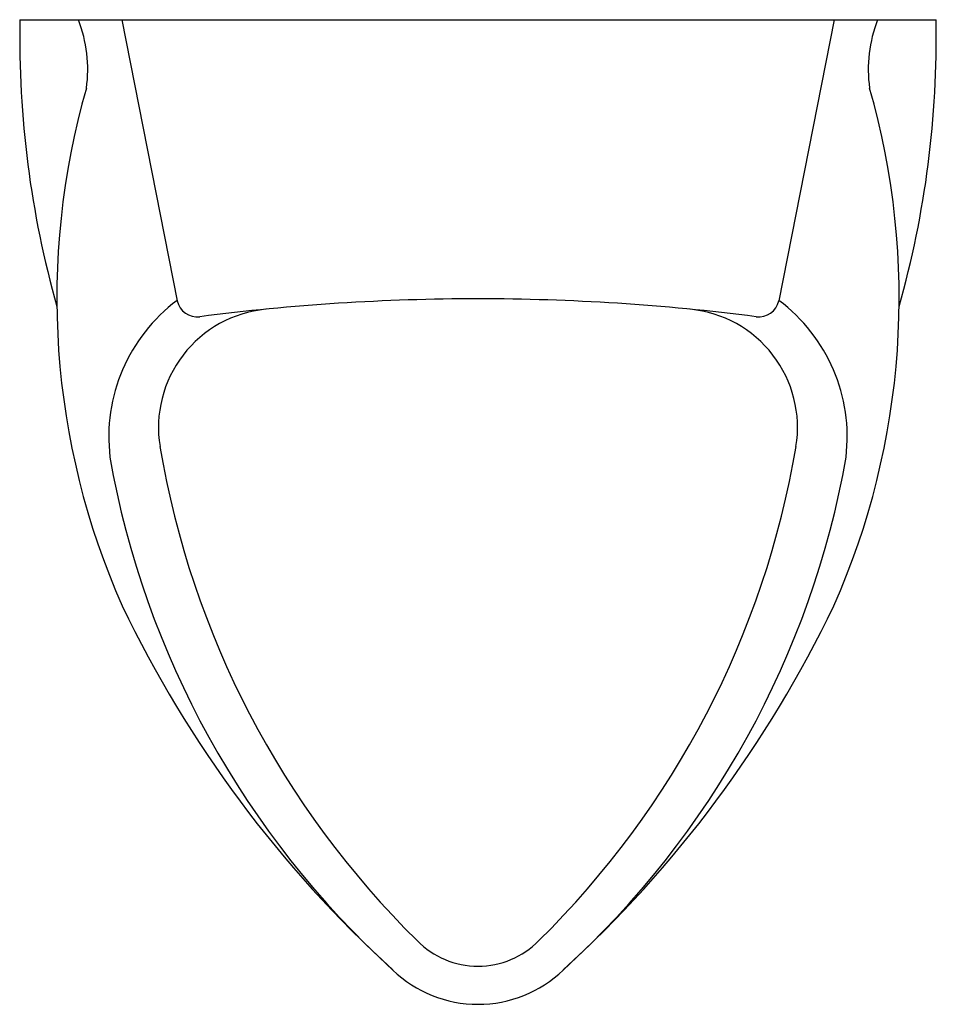
# Model space of a CAD drawing. Extents: x -6.8 to 6.8, y -14.5 to 0.
import ezdxf

# ---------------------------------------------------------------- set-up
doc = ezdxf.new("R2010")
doc.units = 0
doc.layers.get('0').update_dxf_attribs({"linetype": 'CONTINUOUS'})

msp = doc.modelspace()

# ---------------------------------------------------------------- linework, layer by layer
at = {"color": 0}
for p, q in [((-6.75, 0), (6.75, 0)), ((-5.246, 0), (-4.432, -4.138)), ((5.246, 0), (4.432, -4.138))]:
    msp.add_line(p, q, dxfattribs=at)
for centre, radius, start, end in [((-7.75, -0.73), 2, 352.06, 21.4076), ((7.75, -0.73), 2, 158.5924, 187.94), ((-7.739, -0.275), 14.491, 344.1885, 1.0893), ((7.739, -0.275), 14.491, 178.9107, 195.8115), ((4.963, -4.096), 11.168, 163.9394, 203.9738), ((-4.963, -4.096), 11.168, 336.0262, 16.0606), ((-2.94, -6.14), 2.5, 126.6523, 186.8884), ((-4.138, -4.076), 0.3, 191.8, 277.3606), ((0, -36.11), 32, 90, 97.3606), ((0, -36.11), 32, 82.6394, 90), ((4.138, -4.076), 0.3, 262.6394, 348.2), ((2.94, -6.14), 2.5, 353.1116, 53.3477), ((-2.958, -6.005), 1.75, 95.6123, 189.2683), ((2.958, -6.005), 1.75, 350.7317, 84.3877), ((8.444, -4.072), 13.315, 189.575, 225.46), ((-8.444, -4.072), 13.315, 314.54, 350.425), ((7.726, -4.107), 13.357, 190.0586, 227.7558), ((-7.726, -4.107), 13.357, 312.2442, 349.9414), ((10.519, -1.075), 17.479, 205.6196, 227.6592), ((-10.519, -1.075), 17.479, 312.3408, 334.3804), ((0, -12.69), 1.25, 224.2571, 270), ((0, -12.69), 1.25, 270, 315.7429), ((0, -12.69), 1.81, 226.1565, 270), ((0, -12.69), 1.81, 270, 313.8435)]:
    msp.add_arc(centre, radius, start, end, dxfattribs=at)

# ---------------------------------------------------------------- texts
at = {"color": 0, "flags": 8}
for tag, p, s in [('MODELNUMBER', (0, 0), 'K-5016-ET'), ('TRADENAME', (0, -0.002), 'DEXTER'), ('PRODUCT', (0, -0.003), 'C_URINALS'), ('MATERIAL', (0, -0.005), 'VITREOUS CHINA')]:
    msp.add_attdef(tag, p, s, height=0.001, dxfattribs=at)

doc.saveas('drawing.dxf')
